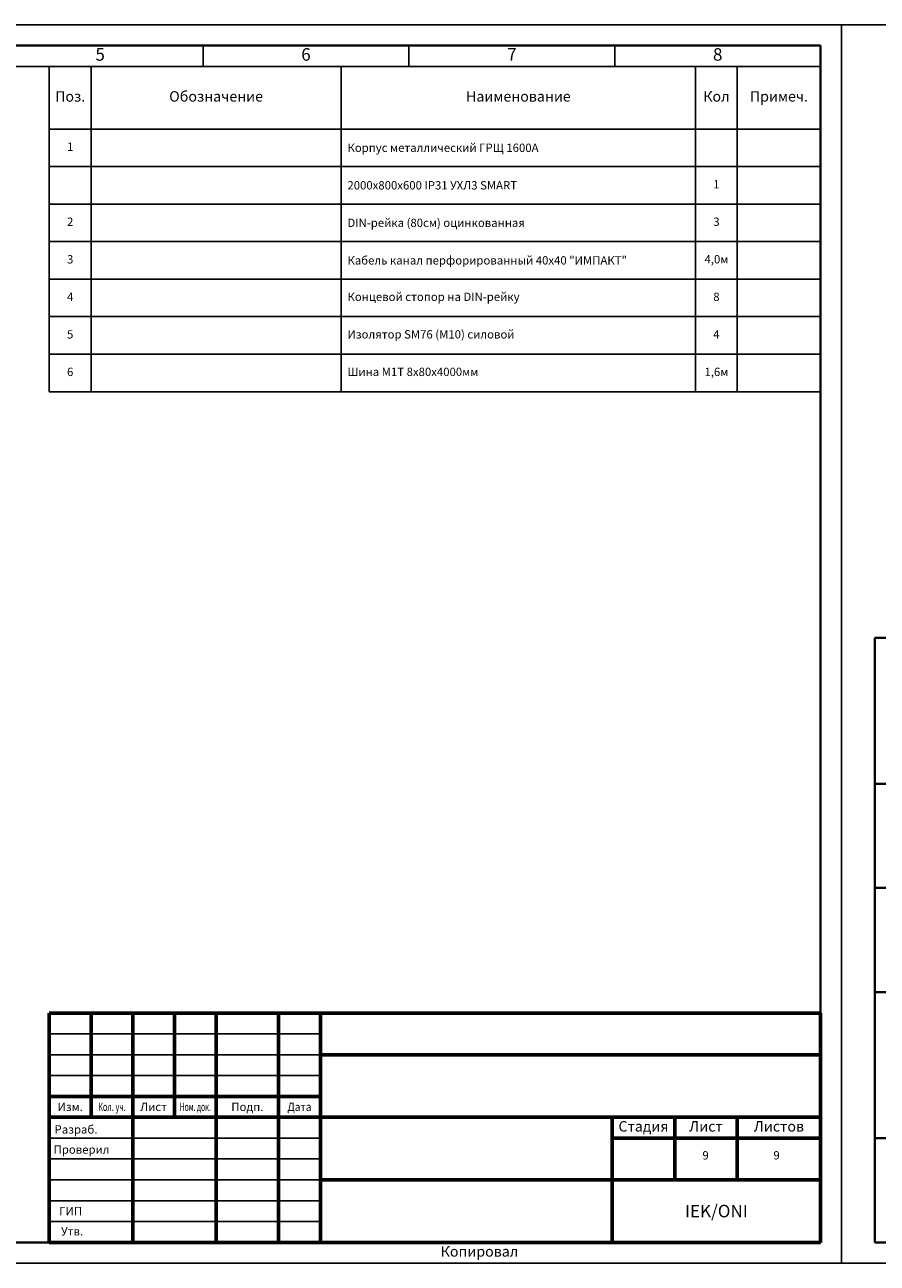
# Model space of a CAD drawing. Units: millimetres. Extents: x 367 to 5206, y -1736 to -17.
# Drawn here: x 4170 to 4375, y -1736 to -1439 of the extents above; entities that cross this region are included whole.
import ezdxf
from ezdxf.enums import TextEntityAlignment as Align

# ---------------------------------------------------------------- set-up
doc = ezdxf.new("R2010")
doc.units = ezdxf.units.MM
doc.layers.add('Рамка', color=7, linetype='Continuous')
doc.layers.add('Схемы', color=7, linetype='Continuous')
doc.layers.add('Штамп', color=7, linetype='Continuous', lineweight=18)
doc.styles.add('GOST', font='txt')
doc.styles.add('GOST 2.304', font='CS_Gost2304.shx', dxfattribs={"oblique": 15, "height": 2})

# ---------------------------------------------------------------- blocks, each defined once
blk = doc.blocks.new('*T141')
at = {"color": 0, "linetype": 'ByBlock', "lineweight": -2}
for p, q in [((0, 0), (185, 0)), ((0, 0), (0, -78)), ((10, 0), (10, -78)), ((70, 0), (70, -78)), ((155, 0), (155, -78)), ((165, 0), (165, -78)), ((185, 0), (185, -78)), ((0, -15), (185, -15)), ((0, -24), (185, -24)), ((0, -33), (185, -33)), ((0, -42), (185, -42)), ((0, -51), (185, -51)), ((0, -60), (185, -60)), ((0, -69), (185, -69)), ((0, -78), (185, -78))]:
    blk.add_line(p, q, dxfattribs=at)
at = {"color": 0, "style": 'GOST 2.304'}
for s, insert, char_height, width, attachment_point in [('Поз.', (5, -7.5), 2.5, 7, 5), ('Обозначение', (40, -7.5), 2.5, 57, 5), ('Наименование', (112.5, -7.5), 2.5, 82, 5), ('Кол', (160, -7.5), 2.5, 7, 5), ('Примеч.', (175, -7.5), 2.5, 17, 5), ('1', (5, -19.5), 2, 7, 5), ('{\\C256;Корпус металлический ГРЩ 1600А}', (71.5, -19.5), 2, 82, 4), ('{\\C256;2000х800х600 IP31 УХЛ3 SMART}', (71.5, -28.5), 2, 82, 4), ('1', (160, -28.5), 2, 7, 5), ('2', (5, -37.5), 2, 7, 5), ('{\\C256;DIN-рейка (80см) оцинкованная}', (71.5, -37.5), 2, 82, 4), ('3', (160, -37.5), 2, 7, 5), ('3', (5, -46.5), 2, 7, 5), ('{\\C256;Кабель канал перфорированный 40х40 "ИМПАКТ" }', (71.5, -46.5), 2, 82, 4), ('4,0м', (160, -46.5), 2, 7, 5), ('4', (5, -55.5), 2, 7, 5), ('Концевой стопор на DIN-рейку ', (71.5, -55.5), 2, 82, 4), ('8', (160, -55.5), 2, 7, 5), ('5', (5, -64.5), 2, 7, 5), ('Изолятор SM76 (М10) силовой', (71.5, -64.5), 2, 82, 4), ('4', (160, -64.5), 2, 7, 5), ('6', (5, -73.5), 2, 7, 5), ('Шина М1Т 8х80х4000мм', (71.5, -73.5), 2, 82, 4), ('1,6м', (160, -73.5), 2, 7, 5)]:
    blk.add_mtext(s, dxfattribs=dict(at, insert=insert, char_height=char_height, width=width, attachment_point=attachment_point))
blk = doc.blocks.new('GOST_A3_H1')
at = {"layer": 'Defpoints'}
blk.add_lwpolyline([(0, -297), (420, -297), (420, 0), (0, 0)], close=True, dxfattribs=at)
at = {"layer": 'Рамка'}
for p, q in [((266.87, -5), (266.87, -10)), ((316.25, -5), (316.25, -10)), ((365.62, -5), (365.62, -10)), ((20, -10), (415, -10))]:
    blk.add_line(p, q, dxfattribs=at)
at = {"layer": 'Рамка', "lineweight": 40}
for p, q in [((8, -147), (8, -292)), ((8, -147), (20, -147)), ((8, -182), (20, -182)), ((8, -207), (20, -207)), ((8, -232), (20, -232)), ((8, -267), (20, -267)), ((8, -292), (20, -292))]:
    blk.add_line(p, q, dxfattribs=at)
blk.add_lwpolyline([(415, -5), (20, -5), (20, -292), (415, -292), (415, -5)], dxfattribs=at)
at = {"layer": 'Штамп', "linetype": 'Continuous', "lineweight": 60, "ltscale": 0.5}
for p, q in [((230, -292), (230, -237)), ((230, -237), (415, -237)), ((240, -237), (240, -262)), ((250, -237), (250, -292)), ((260, -237), (260, -262)), ((270, -237), (270, -292)), ((285, -237), (285, -292)), ((295, -292), (295, -237.01)), ((415, -292), (415, -237)), ((295, -247), (415, -247)), ((230, -257), (295, -257)), ((230, -262), (415, -262)), ((365, -262), (365, -292)), ((365, -292), (365, -262)), ((380, -262), (380, -277)), ((395, -262), (395, -277)), ((365, -267), (415, -267)), ((295, -277), (415, -277)), ((230, -292), (415, -292))]:
    blk.add_line(p, q, dxfattribs=at)
at = {"layer": 'Штамп', "linetype": 'Continuous', "lineweight": 25, "ltscale": 0.5}
for p, q in [((230, -242), (295, -242)), ((230, -247), (295, -247)), ((230, -252), (295, -252)), ((230, -267), (295, -267)), ((230, -272), (295, -272)), ((230, -277), (295, -277)), ((230, -282), (295, -282)), ((230, -287), (295, -287))]:
    blk.add_line(p, q, dxfattribs=at)
at = {"layer": 'Штамп', "ltscale": 0.5}
for p, q in [((365, -262), (415, -262)), ((415, -262), (415, -278.11))]:
    blk.add_line(p, q, dxfattribs=at)
at = {"layer": 'Рамка', "ltscale": 100}
for s, insert, char_height, width, attachment_point, style in [('5', (242.19, -7.5), 3, 49.375, 5, 'GOST'), ('6', (291.56, -7.5), 3, 49.375, 5, 'GOST'), ('7', (340.94, -7.5), 3, 49.375, 5, 'GOST'), ('8', (390.31, -7.5), 3, 49.375, 5, 'GOST'), ('{\\W1.848211; }Разраб.', (230.12, -264.92), 2, 17, 4, 'GOST 2.304'), (' {\\H0.8x;Проверил}', (230.26, -269.74), 2.5, 17, 4, 'GOST 2.304'), (' ГИП', (231.76, -284.76), 2, 17, 4, 'GOST 2.304'), (' Утв.', (232.22, -289.61), 2, 17, 4, 'GOST 2.304'), ('Копировал', (333.17, -294.5), 2.5, 20.7423, 5, 'GOST 2.304')]:
    blk.add_mtext(s, dxfattribs=dict(at, insert=insert, char_height=char_height, width=width, attachment_point=attachment_point, style=style))
at = {"layer": 'Штамп', "color": 0, "ltscale": 0.5, "style": 'GOST 2.304', "oblique": 15}
for s, p in [('Изм.', (235, -259.5)), ('Лист', (255, -259.5)), ('Подп.', (277.5, -259.5))]:
    blk.add_text(s, height=2, dxfattribs=at).set_placement(p, align=Align.MIDDLE_CENTER)
for s, width, p in [('Кол. уч.', 0.65, (245, -259.5)), ('Ном. док.', 0.6, (265, -259.5)), ('Дата', 0.9, (290, -259.5))]:
    blk.add_text(s, height=2, dxfattribs=dict(at, width=width)).set_placement(p, align=Align.MIDDLE_CENTER)
at = {"layer": 'Штамп', "color": 0, "ltscale": 100, "char_height": 2.5, "attachment_point": 5, "style": 'GOST 2.304'}
for s, insert, width in [('Стадия', (372.5, -264.5), 15), ('Лист', (387.5, -264.5), 15), ('Листов', (405, -264.5), 20)]:
    blk.add_mtext(s, dxfattribs=dict(at, insert=insert, width=width))
at = {"layer": 'Штамп', "lineweight": 25, "ltscale": 0.5, "insert": (390, -284.5), "char_height": 3, "width": 50, "attachment_point": 5, "style": 'GOST 2.304'}
blk.add_mtext('{\\C0;IEK/ONI}', dxfattribs=at)

msp = doc.modelspace()

# ---------------------------------------------------------------- block references
for name, p in [('GOST_A3_H1', (3946.26, -1439.21)), ('GOST_A3_H1', (4366.26, -1439.21)), ('*T141', (4176.26, -1449.21))]:
    msp.add_blockref(name, p)

# ---------------------------------------------------------------- texts
at = {"layer": 'Схемы', "color": 7, "char_height": 2, "attachment_point": 7, "style": 'GOST 2.304'}
for insert in [(4332.91, -1711.96), (4349.93, -1711.96)]:
    msp.add_mtext('9', dxfattribs=dict(at, insert=insert))

doc.saveas('drawing.dxf')
